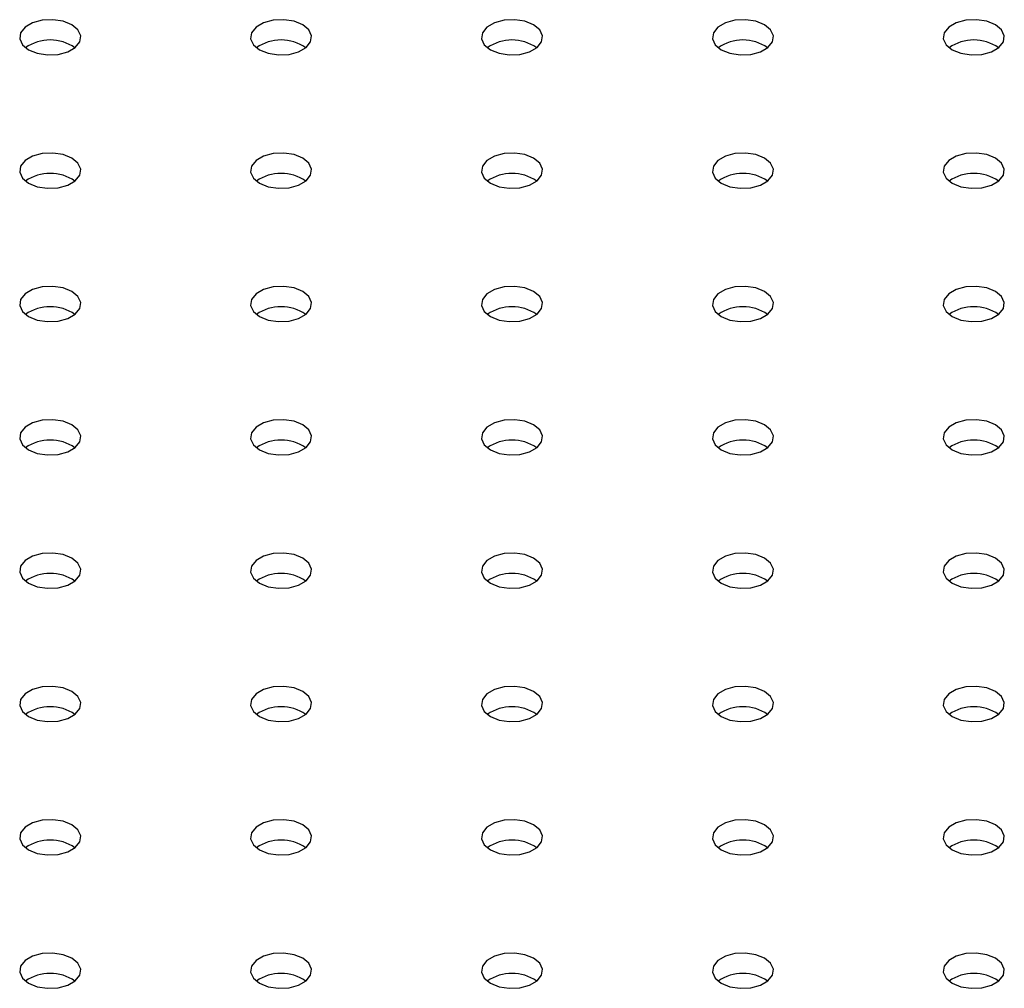
# Model space of a CAD drawing. Units: millimetres. Extents: x 0 to 42, y 0 to 29.8.
# Drawn here: x 34.2 to 34.3, y 26 to 26.1 of the extents above; entities that cross this region are included whole.
import ezdxf

# ---------------------------------------------------------------- set-up
doc = ezdxf.new("R2010")
doc.units = ezdxf.units.MM

msp = doc.modelspace()

# ---------------------------------------------------------------- linework, layer by layer
at = {"flags": 128}
for points in [[(34.21579102762782, 26.09225964513248), (34.21692898170561, 26.09179965996083), (34.21827083178158, 26.09159209752391), (34.21965473093298, 26.09166199291491), (34.22091376049797, 26.09200091571813), (34.22189606292973, 26.09256798684154), (34.22248315805773, 26.09329480913856), (34.22260423354494, 26.09409371711343), (34.22224468590072, 26.09486835067375), (34.22144788187732, 26.09552527757977), (34.22030992779953, 26.09598526275142), (34.21896807772356, 26.09619282518834), (34.21758417857216, 26.09612292979734), (34.21632514900716, 26.09578400699412), (34.21534284657541, 26.09521693587071), (34.21475575144742, 26.09449011357369), (34.21463467596021, 26.09369120559882), (34.21499422360442, 26.0929165720385), (34.21579102762782, 26.09225964513248)], [(34.24596091695845, 26.09225964513248), (34.24709887103623, 26.09179965996083), (34.2484407211122, 26.09159209752391), (34.2498246202636, 26.09166199291491), (34.25108364982859, 26.09200091571813), (34.25206595226035, 26.09256798684153), (34.25265304738835, 26.09329480913856), (34.25277412287556, 26.09409371711343), (34.25241457523134, 26.09486835067375), (34.25161777120794, 26.09552527757977), (34.25047981713016, 26.09598526275142), (34.24913796705418, 26.09619282518834), (34.24775406790278, 26.09612292979733), (34.24649503833778, 26.09578400699412), (34.24551273590603, 26.09521693587071), (34.24492564077804, 26.09449011357369), (34.24480456529083, 26.09369120559882), (34.24516411293504, 26.0929165720385), (34.24596091695845, 26.09225964513248)], [(34.27613080628908, 26.09225964513248), (34.27726876036687, 26.09179965996083), (34.27861061044283, 26.09159209752391), (34.27999450959424, 26.09166199291491), (34.28125353915923, 26.09200091571813), (34.28223584159098, 26.09256798684154), (34.28282293671898, 26.09329480913856), (34.28294401220619, 26.09409371711343), (34.28258446456197, 26.09486835067375), (34.28178766053857, 26.09552527757977), (34.28064970646079, 26.09598526275142), (34.27930785638482, 26.09619282518834), (34.27792395723341, 26.09612292979734), (34.27666492766842, 26.09578400699412), (34.27568262523667, 26.09521693587071), (34.27509553010866, 26.09449011357369), (34.27497445462146, 26.09369120559882), (34.27533400226568, 26.0929165720385), (34.27613080628908, 26.09225964513248)], [(34.3063006956197, 26.09225964513248), (34.30743864969748, 26.09179965996083), (34.30878049977346, 26.09159209752391), (34.31016439892486, 26.09166199291491), (34.31142342848985, 26.09200091571813), (34.3124057309216, 26.09256798684154), (34.3129928260496, 26.09329480913856), (34.31311390153681, 26.09409371711343), (34.31275435389259, 26.09486835067375), (34.31195754986919, 26.09552527757977), (34.31081959579141, 26.09598526275142), (34.30947774571544, 26.09619282518834), (34.30809384656403, 26.09612292979733), (34.30683481699904, 26.09578400699412), (34.30585251456729, 26.09521693587071), (34.30526541943929, 26.09449011357369), (34.30514434395208, 26.09369120559882), (34.3055038915963, 26.0929165720385), (34.3063006956197, 26.09225964513248)], [(34.33647058495033, 26.09225964513248), (34.33760853902811, 26.09179965996083), (34.33895038910408, 26.09159209752391), (34.34033428825548, 26.09166199291491), (34.34159331782048, 26.09200091571814), (34.34257562025223, 26.09256798684154), (34.34316271538023, 26.09329480913856), (34.34328379086745, 26.09409371711343), (34.34292424322322, 26.09486835067375), (34.34212743919982, 26.09552527757977), (34.34098948512204, 26.09598526275142), (34.33964763504606, 26.09619282518834), (34.33826373589467, 26.09612292979734), (34.33700470632967, 26.09578400699412), (34.33602240389792, 26.09521693587072), (34.33543530876992, 26.09449011357369), (34.33531423328271, 26.09369120559882), (34.33567378092693, 26.0929165720385), (34.33647058495033, 26.09225964513248)], [(34.21579102762782, 26.07484293874692), (34.21692898170561, 26.07438295357528), (34.21827083178158, 26.07417539113835), (34.21965473093298, 26.07424528652936), (34.22091376049797, 26.07458420933258), (34.22189606292972, 26.07515128045598), (34.22248315805773, 26.075878102753), (34.22260423354493, 26.07667701072787), (34.22224468590072, 26.07745164428819), (34.22144788187732, 26.07810857119421), (34.22030992779953, 26.07856855636586), (34.21896807772356, 26.07877611880278), (34.21758417857216, 26.07870622341178), (34.21632514900716, 26.07836730060856), (34.21534284657541, 26.07780022948516), (34.21475575144741, 26.07707340718813), (34.21463467596021, 26.07627449921327), (34.21499422360442, 26.07549986565295), (34.21579102762782, 26.07484293874692)], [(34.24596091695845, 26.07484293874693), (34.24709887103624, 26.07438295357528), (34.2484407211122, 26.07417539113836), (34.24982462026361, 26.07424528652936), (34.2510836498286, 26.07458420933258), (34.25206595226035, 26.07515128045598), (34.25265304738836, 26.07587810275301), (34.25277412287556, 26.07667701072788), (34.25241457523134, 26.0774516442882), (34.25161777120794, 26.07810857119422), (34.25047981713016, 26.07856855636587), (34.24913796705419, 26.07877611880279), (34.24775406790278, 26.07870622341179), (34.24649503833779, 26.07836730060856), (34.24551273590604, 26.07780022948516), (34.24492564077804, 26.07707340718814), (34.24480456529083, 26.07627449921327), (34.24516411293505, 26.07549986565295), (34.24596091695845, 26.07484293874693)], [(34.27613080628907, 26.07484293874692), (34.27726876036686, 26.07438295357528), (34.27861061044283, 26.07417539113835), (34.27999450959423, 26.07424528652936), (34.28125353915922, 26.07458420933258), (34.28223584159097, 26.07515128045598), (34.28282293671898, 26.075878102753), (34.28294401220619, 26.07667701072787), (34.28258446456196, 26.07745164428819), (34.28178766053856, 26.07810857119421), (34.28064970646078, 26.07856855636587), (34.27930785638481, 26.07877611880278), (34.2779239572334, 26.07870622341178), (34.27666492766841, 26.07836730060856), (34.27568262523666, 26.07780022948516), (34.27509553010866, 26.07707340718813), (34.27497445462146, 26.07627449921327), (34.27533400226567, 26.07549986565295), (34.27613080628907, 26.07484293874692)], [(34.3063006956197, 26.07484293874693), (34.30743864969749, 26.07438295357528), (34.30878049977346, 26.07417539113836), (34.31016439892486, 26.07424528652936), (34.31142342848986, 26.07458420933258), (34.31240573092161, 26.07515128045598), (34.3129928260496, 26.07587810275301), (34.31311390153682, 26.07667701072788), (34.3127543538926, 26.0774516442882), (34.3119575498692, 26.07810857119422), (34.31081959579141, 26.07856855636587), (34.30947774571544, 26.07877611880279), (34.30809384656404, 26.07870622341179), (34.30683481699905, 26.07836730060856), (34.30585251456729, 26.07780022948516), (34.30526541943929, 26.07707340718814), (34.30514434395208, 26.07627449921327), (34.30550389159631, 26.07549986565295), (34.3063006956197, 26.07484293874693)], [(34.33647058495033, 26.07484293874693), (34.33760853902811, 26.07438295357528), (34.33895038910408, 26.07417539113836), (34.34033428825548, 26.07424528652936), (34.34159331782048, 26.07458420933258), (34.34257562025223, 26.07515128045598), (34.34316271538022, 26.07587810275301), (34.34328379086744, 26.07667701072788), (34.34292424322322, 26.0774516442882), (34.34212743919982, 26.07810857119422), (34.34098948512204, 26.07856855636587), (34.33964763504606, 26.07877611880279), (34.33826373589466, 26.07870622341179), (34.33700470632967, 26.07836730060856), (34.33602240389791, 26.07780022948516), (34.33543530876992, 26.07707340718814), (34.3353142332827, 26.07627449921327), (34.33567378092693, 26.07549986565295), (34.33647058495033, 26.07484293874693)], [(34.21579102762783, 26.05742623236138), (34.21692898170561, 26.05696624718973), (34.21827083178158, 26.05675868475281), (34.21965473093299, 26.05682858014381), (34.22091376049798, 26.05716750294703), (34.22189606292973, 26.05773457407043), (34.22248315805773, 26.05846139636746), (34.22260423354494, 26.05926030434232), (34.22224468590072, 26.06003493790264), (34.22144788187732, 26.06069186480867), (34.22030992779953, 26.06115184998031), (34.21896807772357, 26.06135941241724), (34.21758417857216, 26.06128951702623), (34.21632514900717, 26.06095059422301), (34.21534284657542, 26.06038352309961), (34.21475575144742, 26.05965670080258), (34.21463467596021, 26.05885779282772), (34.21499422360443, 26.0580831592674), (34.21579102762783, 26.05742623236138)], [(34.24596091695845, 26.05742623236138), (34.24709887103623, 26.05696624718973), (34.2484407211122, 26.05675868475281), (34.2498246202636, 26.05682858014381), (34.2510836498286, 26.05716750294703), (34.25206595226035, 26.05773457407043), (34.25265304738835, 26.05846139636746), (34.25277412287556, 26.05926030434232), (34.25241457523134, 26.06003493790264), (34.25161777120794, 26.06069186480867), (34.25047981713016, 26.06115184998031), (34.24913796705418, 26.06135941241724), (34.24775406790278, 26.06128951702623), (34.24649503833778, 26.06095059422301), (34.24551273590603, 26.06038352309961), (34.24492564077804, 26.05965670080258), (34.24480456529083, 26.05885779282772), (34.24516411293504, 26.0580831592674), (34.24596091695845, 26.05742623236138)], [(34.27613080628908, 26.05742623236138), (34.27726876036687, 26.05696624718973), (34.27861061044283, 26.05675868475281), (34.27999450959424, 26.05682858014382), (34.28125353915923, 26.05716750294703), (34.28223584159098, 26.05773457407043), (34.28282293671898, 26.05846139636746), (34.28294401220619, 26.05926030434233), (34.28258446456197, 26.06003493790265), (34.28178766053857, 26.06069186480867), (34.28064970646079, 26.06115184998032), (34.27930785638482, 26.06135941241724), (34.27792395723341, 26.06128951702624), (34.27666492766842, 26.06095059422302), (34.27568262523667, 26.06038352309961), (34.27509553010866, 26.05965670080259), (34.27497445462146, 26.05885779282772), (34.27533400226568, 26.0580831592674), (34.27613080628908, 26.05742623236138)], [(34.3063006956197, 26.05742623236138), (34.30743864969748, 26.05696624718973), (34.30878049977346, 26.05675868475281), (34.31016439892486, 26.05682858014381), (34.31142342848985, 26.05716750294703), (34.3124057309216, 26.05773457407043), (34.3129928260496, 26.05846139636746), (34.31311390153681, 26.05926030434232), (34.31275435389259, 26.06003493790264), (34.31195754986919, 26.06069186480867), (34.31081959579141, 26.06115184998031), (34.30947774571544, 26.06135941241724), (34.30809384656403, 26.06128951702623), (34.30683481699904, 26.06095059422301), (34.30585251456729, 26.06038352309961), (34.30526541943929, 26.05965670080258), (34.30514434395208, 26.05885779282772), (34.3055038915963, 26.0580831592674), (34.3063006956197, 26.05742623236138)], [(34.33647058495033, 26.05742623236138), (34.33760853902811, 26.05696624718973), (34.33895038910408, 26.05675868475281), (34.34033428825548, 26.05682858014381), (34.34159331782048, 26.05716750294703), (34.34257562025223, 26.05773457407043), (34.34316271538023, 26.05846139636746), (34.34328379086744, 26.05926030434232), (34.34292424322322, 26.06003493790265), (34.34212743919982, 26.06069186480867), (34.34098948512204, 26.06115184998032), (34.33964763504606, 26.06135941241724), (34.33826373589466, 26.06128951702623), (34.33700470632967, 26.06095059422302), (34.33602240389792, 26.06038352309961), (34.33543530876992, 26.05965670080258), (34.33531423328271, 26.05885779282772), (34.33567378092693, 26.0580831592674), (34.33647058495033, 26.05742623236138)], [(34.21579102762782, 26.04000952597583), (34.2169289817056, 26.03954954080417), (34.21827083178158, 26.03934197836726), (34.21965473093298, 26.03941187375826), (34.22091376049797, 26.03975079656148), (34.22189606292972, 26.04031786768488), (34.22248315805773, 26.04104468998191), (34.22260423354493, 26.04184359795678), (34.22224468590072, 26.0426182315171), (34.22144788187732, 26.04327515842312), (34.22030992779953, 26.04373514359477), (34.21896807772356, 26.04394270603169), (34.21758417857216, 26.04387281064068), (34.21632514900716, 26.04353388783746), (34.21534284657541, 26.04296681671406), (34.21475575144741, 26.04223999441704), (34.2146346759602, 26.04144108644217), (34.21499422360442, 26.04066645288185), (34.21579102762782, 26.04000952597583)], [(34.24596091695845, 26.04000952597583), (34.24709887103624, 26.03954954080418), (34.2484407211122, 26.03934197836726), (34.24982462026361, 26.03941187375826), (34.2510836498286, 26.03975079656148), (34.25206595226035, 26.04031786768488), (34.25265304738836, 26.04104468998191), (34.25277412287556, 26.04184359795678), (34.25241457523134, 26.0426182315171), (34.25161777120794, 26.04327515842312), (34.25047981713016, 26.04373514359477), (34.24913796705419, 26.04394270603169), (34.24775406790278, 26.04387281064068), (34.24649503833779, 26.04353388783746), (34.24551273590604, 26.04296681671406), (34.24492564077804, 26.04223999441704), (34.24480456529083, 26.04144108644217), (34.24516411293505, 26.04066645288185), (34.24596091695845, 26.04000952597583)], [(34.27613080628907, 26.04000952597582), (34.27726876036686, 26.03954954080417), (34.27861061044283, 26.03934197836725), (34.27999450959423, 26.03941187375825), (34.28125353915922, 26.03975079656148), (34.28223584159097, 26.04031786768488), (34.28282293671898, 26.0410446899819), (34.28294401220619, 26.04184359795677), (34.28258446456196, 26.04261823151709), (34.28178766053856, 26.04327515842311), (34.28064970646078, 26.04373514359476), (34.27930785638481, 26.04394270603168), (34.2779239572334, 26.04387281064068), (34.27666492766841, 26.04353388783746), (34.27568262523666, 26.04296681671406), (34.27509553010866, 26.04223999441703), (34.27497445462146, 26.04144108644216), (34.27533400226567, 26.04066645288184), (34.27613080628907, 26.04000952597582)], [(34.3063006956197, 26.04000952597583), (34.30743864969749, 26.03954954080417), (34.30878049977346, 26.03934197836726), (34.31016439892486, 26.03941187375826), (34.31142342848985, 26.03975079656148), (34.3124057309216, 26.04031786768488), (34.3129928260496, 26.04104468998191), (34.31311390153681, 26.04184359795678), (34.31275435389259, 26.0426182315171), (34.31195754986919, 26.04327515842312), (34.31081959579141, 26.04373514359477), (34.30947774571544, 26.04394270603169), (34.30809384656403, 26.04387281064068), (34.30683481699904, 26.04353388783746), (34.30585251456729, 26.04296681671406), (34.30526541943929, 26.04223999441704), (34.30514434395208, 26.04144108644217), (34.3055038915963, 26.04066645288185), (34.3063006956197, 26.04000952597583)], [(34.33647058495033, 26.04000952597582), (34.33760853902811, 26.03954954080417), (34.33895038910408, 26.03934197836725), (34.34033428825548, 26.03941187375825), (34.34159331782048, 26.03975079656147), (34.34257562025223, 26.04031786768488), (34.34316271538022, 26.0410446899819), (34.34328379086744, 26.04184359795677), (34.34292424322322, 26.04261823151709), (34.34212743919982, 26.04327515842311), (34.34098948512204, 26.04373514359476), (34.33964763504606, 26.04394270603168), (34.33826373589466, 26.04387281064068), (34.33700470632967, 26.04353388783746), (34.33602240389791, 26.04296681671406), (34.33543530876992, 26.04223999441703), (34.3353142332827, 26.04144108644216), (34.33567378092693, 26.04066645288184), (34.33647058495033, 26.04000952597582)], [(34.21579102762783, 26.02259281959028), (34.21692898170561, 26.02213283441863), (34.21827083178158, 26.02192527198171), (34.21965473093298, 26.02199516737272), (34.22091376049798, 26.02233409017593), (34.22189606292973, 26.02290116129933), (34.22248315805773, 26.02362798359636), (34.22260423354494, 26.02442689157123), (34.22224468590072, 26.02520152513155), (34.22144788187732, 26.02585845203757), (34.22030992779953, 26.02631843720922), (34.21896807772356, 26.02652599964613), (34.21758417857216, 26.02645610425514), (34.21632514900717, 26.02611718145191), (34.21534284657541, 26.02555011032851), (34.21475575144742, 26.02482328803149), (34.21463467596021, 26.02402438005662), (34.21499422360443, 26.0232497464963), (34.21579102762783, 26.02259281959028)], [(34.24596091695845, 26.02259281959027), (34.24709887103623, 26.02213283441863), (34.2484407211122, 26.02192527198171), (34.2498246202636, 26.02199516737272), (34.25108364982859, 26.02233409017593), (34.25206595226035, 26.02290116129933), (34.25265304738835, 26.02362798359635), (34.25277412287556, 26.02442689157122), (34.25241457523134, 26.02520152513155), (34.25161777120794, 26.02585845203756), (34.25047981713016, 26.02631843720922), (34.24913796705418, 26.02652599964613), (34.24775406790278, 26.02645610425513), (34.24649503833778, 26.02611718145191), (34.24551273590603, 26.02555011032851), (34.24492564077804, 26.02482328803148), (34.24480456529083, 26.02402438005662), (34.24516411293504, 26.0232497464963), (34.24596091695845, 26.02259281959027)], [(34.27613080628908, 26.02259281959027), (34.27726876036687, 26.02213283441863), (34.27861061044283, 26.02192527198171), (34.27999450959424, 26.02199516737272), (34.28125353915923, 26.02233409017593), (34.28223584159098, 26.02290116129933), (34.28282293671898, 26.02362798359635), (34.28294401220619, 26.02442689157122), (34.28258446456197, 26.02520152513155), (34.28178766053857, 26.02585845203756), (34.28064970646079, 26.02631843720922), (34.27930785638482, 26.02652599964613), (34.27792395723341, 26.02645610425514), (34.27666492766842, 26.02611718145191), (34.27568262523667, 26.02555011032851), (34.27509553010866, 26.02482328803148), (34.27497445462146, 26.02402438005662), (34.27533400226568, 26.0232497464963), (34.27613080628908, 26.02259281959027)], [(34.3063006956197, 26.02259281959027), (34.30743864969749, 26.02213283441862), (34.30878049977346, 26.0219252719817), (34.31016439892486, 26.0219951673727), (34.31142342848985, 26.02233409017592), (34.3124057309216, 26.02290116129933), (34.3129928260496, 26.02362798359635), (34.31311390153681, 26.02442689157122), (34.31275435389259, 26.02520152513154), (34.31195754986919, 26.02585845203756), (34.31081959579141, 26.02631843720921), (34.30947774571544, 26.02652599964613), (34.30809384656403, 26.02645610425513), (34.30683481699904, 26.02611718145191), (34.30585251456729, 26.02555011032851), (34.30526541943929, 26.02482328803148), (34.30514434395208, 26.02402438005661), (34.3055038915963, 26.02324974649629), (34.3063006956197, 26.02259281959027)], [(34.33647058495033, 26.02259281959027), (34.33760853902811, 26.02213283441863), (34.33895038910408, 26.0219252719817), (34.34033428825548, 26.02199516737271), (34.34159331782048, 26.02233409017593), (34.34257562025223, 26.02290116129933), (34.34316271538023, 26.02362798359635), (34.34328379086745, 26.02442689157122), (34.34292424322322, 26.02520152513154), (34.34212743919982, 26.02585845203756), (34.34098948512204, 26.02631843720921), (34.33964763504606, 26.02652599964613), (34.33826373589466, 26.02645610425513), (34.33700470632967, 26.02611718145191), (34.33602240389792, 26.02555011032851), (34.33543530876992, 26.02482328803148), (34.33531423328271, 26.02402438005662), (34.33567378092693, 26.0232497464963), (34.33647058495033, 26.02259281959027)], [(34.21579102762782, 26.00517611320472), (34.2169289817056, 26.00471612803307), (34.21827083178158, 26.00450856559615), (34.21965473093297, 26.00457846098715), (34.22091376049797, 26.00491738379038), (34.22189606292972, 26.00548445491378), (34.22248315805772, 26.0062112772108), (34.22260423354493, 26.00701018518567), (34.22224468590072, 26.00778481874599), (34.22144788187732, 26.00844174565201), (34.22030992779953, 26.00890173082366), (34.21896807772355, 26.00910929326058), (34.21758417857216, 26.00903939786958), (34.21632514900716, 26.00870047506636), (34.21534284657541, 26.00813340394296), (34.21475575144741, 26.00740658164593), (34.2146346759602, 26.00660767367106), (34.21499422360442, 26.00583304011074), (34.21579102762782, 26.00517611320472)], [(34.24596091695845, 26.00517611320473), (34.24709887103624, 26.00471612803307), (34.24844072111221, 26.00450856559616), (34.24982462026361, 26.00457846098716), (34.2510836498286, 26.00491738379038), (34.25206595226036, 26.00548445491378), (34.25265304738836, 26.00621127721081), (34.25277412287556, 26.00701018518567), (34.25241457523134, 26.00778481874599), (34.25161777120794, 26.00844174565202), (34.25047981713016, 26.00890173082366), (34.24913796705419, 26.00910929326058), (34.24775406790279, 26.00903939786958), (34.24649503833779, 26.00870047506636), (34.24551273590604, 26.00813340394296), (34.24492564077804, 26.00740658164594), (34.24480456529083, 26.00660767367107), (34.24516411293505, 26.00583304011075), (34.24596091695845, 26.00517611320473)], [(34.27613080628907, 26.00517611320473), (34.27726876036686, 26.00471612803307), (34.27861061044283, 26.00450856559616), (34.27999450959423, 26.00457846098716), (34.28125353915922, 26.00491738379038), (34.28223584159097, 26.00548445491378), (34.28282293671898, 26.00621127721081), (34.28294401220619, 26.00701018518567), (34.28258446456196, 26.00778481874599), (34.28178766053856, 26.00844174565202), (34.28064970646078, 26.00890173082366), (34.27930785638481, 26.00910929326058), (34.2779239572334, 26.00903939786958), (34.27666492766841, 26.00870047506636), (34.27568262523666, 26.00813340394296), (34.27509553010866, 26.00740658164594), (34.27497445462146, 26.00660767367107), (34.27533400226567, 26.00583304011075), (34.27613080628907, 26.00517611320473)], [(34.3063006956197, 26.00517611320473), (34.30743864969749, 26.00471612803307), (34.30878049977346, 26.00450856559616), (34.31016439892486, 26.00457846098716), (34.31142342848986, 26.00491738379038), (34.31240573092161, 26.00548445491378), (34.31299282604961, 26.00621127721081), (34.31311390153682, 26.00701018518567), (34.3127543538926, 26.00778481874599), (34.3119575498692, 26.00844174565202), (34.31081959579141, 26.00890173082366), (34.30947774571544, 26.00910929326058), (34.30809384656404, 26.00903939786958), (34.30683481699905, 26.00870047506636), (34.30585251456729, 26.00813340394296), (34.30526541943929, 26.00740658164594), (34.30514434395208, 26.00660767367107), (34.30550389159631, 26.00583304011075), (34.3063006956197, 26.00517611320473)], [(34.33647058495033, 26.00517611320472), (34.33760853902811, 26.00471612803307), (34.33895038910408, 26.00450856559615), (34.34033428825548, 26.00457846098715), (34.34159331782048, 26.00491738379038), (34.34257562025223, 26.00548445491377), (34.34316271538022, 26.0062112772108), (34.34328379086743, 26.00701018518567), (34.34292424322322, 26.00778481874599), (34.34212743919981, 26.00844174565201), (34.34098948512203, 26.00890173082366), (34.33964763504606, 26.00910929326058), (34.33826373589466, 26.00903939786958), (34.33700470632967, 26.00870047506636), (34.33602240389791, 26.00813340394296), (34.33543530876991, 26.00740658164593), (34.3353142332827, 26.00660767367106), (34.33567378092692, 26.00583304011074), (34.33647058495033, 26.00517611320472)], [(34.21579102762782, 25.98775940681917), (34.21692898170561, 25.98729942164752), (34.21827083178158, 25.98709185921061), (34.21965473093298, 25.98716175460161), (34.22091376049798, 25.98750067740483), (34.22189606292973, 25.98806774852823), (34.22248315805773, 25.98879457082525), (34.22260423354494, 25.98959347880012), (34.22224468590072, 25.99036811236044), (34.22144788187732, 25.99102503926646), (34.22030992779953, 25.99148502443812), (34.21896807772356, 25.99169258687503), (34.21758417857216, 25.99162269148403), (34.21632514900716, 25.99128376868081), (34.21534284657541, 25.99071669755741), (34.21475575144742, 25.98998987526038), (34.21463467596021, 25.98919096728551), (34.21499422360442, 25.98841633372519), (34.21579102762782, 25.98775940681917)], [(34.24596091695845, 25.98775940681917), (34.24709887103623, 25.98729942164752), (34.2484407211122, 25.9870918592106), (34.2498246202636, 25.9871617546016), (34.2510836498286, 25.98750067740482), (34.25206595226035, 25.98806774852823), (34.25265304738835, 25.98879457082525), (34.25277412287556, 25.98959347880012), (34.25241457523134, 25.99036811236044), (34.25161777120794, 25.99102503926646), (34.25047981713016, 25.99148502443811), (34.24913796705418, 25.99169258687503), (34.24775406790278, 25.99162269148402), (34.24649503833779, 25.99128376868081), (34.24551273590603, 25.9907166975574), (34.24492564077804, 25.98998987526038), (34.24480456529083, 25.98919096728551), (34.24516411293505, 25.98841633372519), (34.24596091695845, 25.98775940681917)], [(34.27613080628908, 25.98775940681918), (34.27726876036686, 25.98729942164752), (34.27861061044283, 25.98709185921061), (34.27999450959423, 25.98716175460161), (34.28125353915923, 25.98750067740483), (34.28223584159098, 25.98806774852823), (34.28282293671898, 25.98879457082526), (34.28294401220619, 25.98959347880012), (34.28258446456197, 25.99036811236045), (34.28178766053857, 25.99102503926647), (34.28064970646079, 25.99148502443812), (34.27930785638481, 25.99169258687503), (34.27792395723341, 25.99162269148404), (34.27666492766842, 25.99128376868081), (34.27568262523667, 25.99071669755741), (34.27509553010866, 25.98998987526039), (34.27497445462146, 25.98919096728552), (34.27533400226568, 25.98841633372519), (34.27613080628908, 25.98775940681918)], [(34.3063006956197, 25.98775940681917), (34.30743864969749, 25.98729942164752), (34.30878049977346, 25.9870918592106), (34.31016439892486, 25.98716175460161), (34.31142342848985, 25.98750067740483), (34.3124057309216, 25.98806774852823), (34.3129928260496, 25.98879457082525), (34.31311390153681, 25.98959347880012), (34.31275435389259, 25.99036811236044), (34.31195754986919, 25.99102503926646), (34.31081959579141, 25.99148502443811), (34.30947774571544, 25.99169258687503), (34.30809384656403, 25.99162269148403), (34.30683481699904, 25.99128376868081), (34.30585251456729, 25.99071669755741), (34.30526541943929, 25.98998987526038), (34.30514434395208, 25.98919096728551), (34.3055038915963, 25.98841633372519), (34.3063006956197, 25.98775940681917)], [(34.33647058495033, 25.98775940681917), (34.33760853902811, 25.98729942164752), (34.33895038910408, 25.98709185921061), (34.34033428825548, 25.98716175460161), (34.34159331782048, 25.98750067740483), (34.34257562025223, 25.98806774852823), (34.34316271538023, 25.98879457082525), (34.34328379086744, 25.98959347880012), (34.34292424322322, 25.99036811236044), (34.34212743919982, 25.99102503926646), (34.34098948512204, 25.99148502443812), (34.33964763504606, 25.99169258687503), (34.33826373589466, 25.99162269148403), (34.33700470632967, 25.99128376868081), (34.33602240389792, 25.99071669755741), (34.33543530876992, 25.98998987526038), (34.33531423328271, 25.98919096728551), (34.33567378092693, 25.98841633372519), (34.33647058495033, 25.98775940681917)], [(34.21579102762782, 25.97034270043362), (34.21692898170561, 25.96988271526197), (34.21827083178158, 25.96967515282505), (34.21965473093298, 25.96974504821605), (34.22091376049797, 25.97008397101927), (34.22189606292972, 25.97065104214267), (34.22248315805773, 25.9713778644397), (34.22260423354493, 25.97217677241457), (34.22224468590072, 25.97295140597489), (34.22144788187732, 25.97360833288091), (34.22030992779953, 25.97406831805256), (34.21896807772356, 25.97427588048948), (34.21758417857216, 25.97420598509848), (34.21632514900716, 25.97386706229526), (34.21534284657541, 25.97329999117186), (34.21475575144741, 25.97257316887483), (34.21463467596021, 25.97177426089996), (34.21499422360442, 25.97099962733964), (34.21579102762782, 25.97034270043362)], [(34.24596091695845, 25.97034270043362), (34.24709887103624, 25.96988271526197), (34.2484407211122, 25.96967515282505), (34.24982462026361, 25.96974504821606), (34.2510836498286, 25.97008397101927), (34.25206595226035, 25.97065104214268), (34.25265304738836, 25.9713778644397), (34.25277412287556, 25.97217677241457), (34.25241457523134, 25.97295140597489), (34.25161777120794, 25.97360833288091), (34.25047981713016, 25.97406831805256), (34.24913796705419, 25.97427588048948), (34.24775406790278, 25.97420598509848), (34.24649503833779, 25.97386706229526), (34.24551273590604, 25.97329999117186), (34.24492564077804, 25.97257316887483), (34.24480456529083, 25.97177426089997), (34.24516411293505, 25.97099962733964), (34.24596091695845, 25.97034270043362)], [(34.27613080628907, 25.97034270043362), (34.27726876036685, 25.96988271526197), (34.27861061044283, 25.96967515282505), (34.27999450959423, 25.96974504821605), (34.28125353915922, 25.97008397101927), (34.28223584159097, 25.97065104214268), (34.28282293671898, 25.9713778644397), (34.28294401220619, 25.97217677241457), (34.28258446456196, 25.97295140597489), (34.28178766053856, 25.97360833288091), (34.28064970646078, 25.97406831805256), (34.27930785638481, 25.97427588048948), (34.2779239572334, 25.97420598509848), (34.27666492766841, 25.97386706229526), (34.27568262523666, 25.97329999117186), (34.27509553010866, 25.97257316887483), (34.27497445462145, 25.97177426089996), (34.27533400226567, 25.97099962733964), (34.27613080628907, 25.97034270043362)], [(34.3063006956197, 25.97034270043362), (34.30743864969749, 25.96988271526197), (34.30878049977346, 25.96967515282505), (34.31016439892486, 25.96974504821606), (34.31142342848985, 25.97008397101927), (34.31240573092161, 25.97065104214268), (34.3129928260496, 25.9713778644397), (34.31311390153682, 25.97217677241457), (34.31275435389259, 25.97295140597489), (34.31195754986919, 25.97360833288091), (34.31081959579141, 25.97406831805256), (34.30947774571544, 25.97427588048948), (34.30809384656404, 25.97420598509848), (34.30683481699904, 25.97386706229526), (34.30585251456729, 25.97329999117186), (34.30526541943929, 25.97257316887483), (34.30514434395208, 25.97177426089997), (34.3055038915963, 25.97099962733965), (34.3063006956197, 25.97034270043362)], [(34.33647058495033, 25.97034270043362), (34.33760853902811, 25.96988271526197), (34.33895038910408, 25.96967515282505), (34.34033428825548, 25.96974504821605), (34.34159331782048, 25.97008397101927), (34.34257562025223, 25.97065104214268), (34.34316271538022, 25.9713778644397), (34.34328379086744, 25.97217677241457), (34.34292424322322, 25.97295140597489), (34.34212743919981, 25.97360833288091), (34.34098948512204, 25.97406831805256), (34.33964763504606, 25.97427588048948), (34.33826373589466, 25.97420598509848), (34.33700470632967, 25.97386706229526), (34.33602240389791, 25.97329999117186), (34.33543530876991, 25.97257316887483), (34.3353142332827, 25.97177426089996), (34.33567378092692, 25.97099962733964), (34.33647058495033, 25.97034270043362)]]:
    msp.add_lwpolyline(points, dxfattribs=at)
for centre, radius, start, end in [((34.21861945475257, 26.08786710840047), 0.005674482093973611, 55.28598988524985, 124.7140101147502), ((34.24878934408319, 26.08786710840018), 0.00567448209423721, 55.28598989110865, 124.7140101088324), ((34.27895923341382, 26.0878671084003), 0.005674482094124517, 55.28598988796379, 124.7140101120362), ((34.30912912274444, 26.0878671084003), 0.005674482094125853, 55.28598988832225, 124.7140101116188), ((34.33929901207508, 26.08786710840014), 0.005674482094278058, 55.28598989258798, 124.714010107471), ((34.21861945475257, 26.0704504020146), 0.005674482094259867, 55.28598989222721, 124.7140101077728), ((34.24878934408319, 26.07045040201477), 0.005674482094112377, 55.2859898881407, 124.7140101118003), ((34.27895923341382, 26.07045040201478), 0.005674482094097986, 55.2859898885354, 124.7140101115236), ((34.30912912274445, 26.07045040201455), 0.00567448209431085, 55.28598989293297, 124.714010107067), ((34.33929901207507, 26.07045040201481), 0.005674482094079795, 55.2859898882336, 124.7140101118254), ((34.21861945475257, 26.05303369562921), 0.005674482094111709, 55.28598988796147, 124.7140101120385), ((34.24878934408319, 26.05303369562919), 0.005674482094140875, 55.28598988930013, 124.7140101106409), ((34.27895923341382, 26.05303369562918), 0.00567448209414538, 55.28598988898252, 124.7140101110175), ((34.30912912274445, 26.05303369562906), 0.005674482094251565, 55.28598989196627, 124.7140101080927), ((34.33929901207507, 26.05303369562914), 0.005674482094182218, 55.28598988932749, 124.7140101106135), ((34.21861945475257, 26.03561698924346), 0.005674482094307261, 55.28598989279228, 124.7140101072667), ((34.2487893440832, 26.0356169892437), 0.005674482094079585, 55.28598988779573, 124.7140101122633), ((34.27895923341381, 26.03561698924353), 0.005674482094232249, 55.28598989168489, 124.7140101082561), ((34.30912912274444, 26.03561698924362), 0.00567448209415502, 55.2859898896609, 124.7140101102801), ((34.33929901207508, 26.03561698924343), 0.005674482094321863, 55.28598989289441, 124.7140101071646), ((34.21861945475257, 26.01820028285801), 0.005674482094212511, 55.28598989058675, 124.7140101094133), ((34.24878934408319, 26.01820028285814), 0.005674482094096192, 55.2859898883766, 124.7140101115644), ((34.27895923341382, 26.01820028285811), 0.005674482094119554, 55.28598988854003, 124.71401011146), ((34.30912912274444, 26.01820028285805), 0.005674482094169869, 55.28598988906654, 124.7140101108745), ((34.33929901207508, 26.01820028285815), 0.005674482094079585, 55.28598988779573, 124.7140101122633), ((34.21861945475257, 26.00078357647239), 0.00567448209427468, 55.28598989282619, 124.7140101072328), ((34.2487893440832, 26.0007835764724), 0.005674482094255858, 55.28598989115181, 124.7140101088482), ((34.27895923341382, 26.00078357647255), 0.005674482094121806, 55.2859898884402, 124.7140101116188), ((34.30912912274445, 26.00078357647251), 0.005674482094158397, 55.28598988948168, 124.7140101105773), ((34.33929901207507, 26.00078357647251), 0.005674482094153262, 55.28598988848567, 124.7140101115733), ((34.21861945475257, 25.98336687008701), 0.005674482094113045, 55.28598988831994, 124.7140101116801), ((34.2487893440832, 25.98336687008701), 0.005674482094106537, 55.28598988809985, 124.7140101119002), ((34.27895923341382, 25.98336687008705), 0.005674482094075786, 55.28598988709923, 124.7140101129008), ((34.30912912274445, 25.98336687008699), 0.005674482094132361, 55.28598988866029, 124.7140101114577), ((34.33929901207507, 25.98336687008693), 0.005674482094194779, 55.28598989002631, 124.7140101098557), ((34.21861945475257, 25.96595016370154), 0.005674482094040742, 55.28598988691306, 124.7140101131459), ((34.2487893440832, 25.96595016370144), 0.005674482094131903, 55.28598988880098, 124.714010111199), ((34.27895923341381, 25.96595016370134), 0.005674482094223066, 55.28598989074787, 124.7140101092521), ((34.30912912274445, 25.96595016370145), 0.005674482094124937, 55.28598988889849, 124.7140101111605), ((34.33929901207507, 25.96595016370131), 0.005674482094251565, 55.28598989196627, 124.7140101080927)]:
    msp.add_arc(centre, radius, start, end)

doc.saveas('drawing.dxf')
